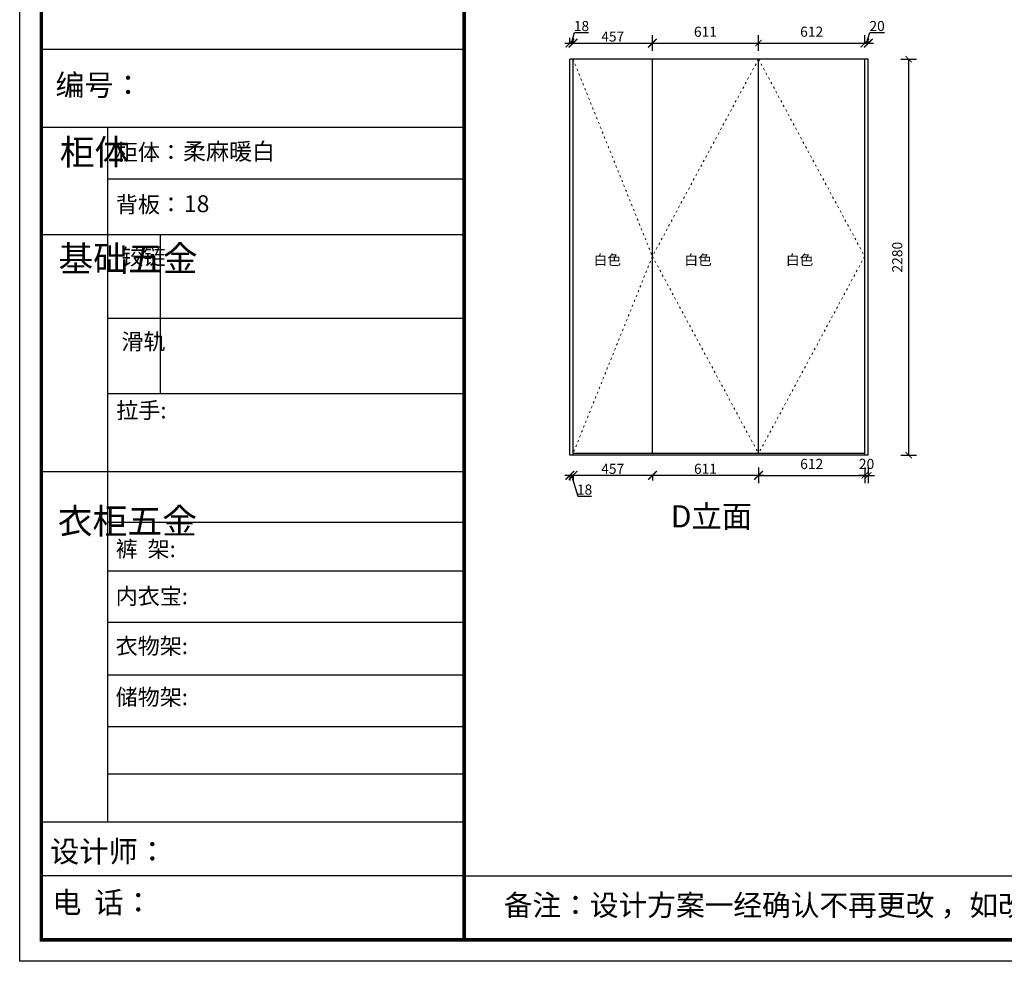
# Model space of a CAD drawing. Units: millimetres. Extents: x 14517 to 26346, y -59088 to -50845.
# Drawn here: x 14517 to 20186, y -59088 to -53668 of the extents above; entities that cross this region are included whole.
import ezdxf

# ---------------------------------------------------------------- set-up
doc = ezdxf.new("R2010")
doc.units = ezdxf.units.MM
doc.linetypes.add('ACAD_ISO03W100', pattern=[30, 12, -18])
doc.linetypes.add('DASHED2', pattern=[0.375, 0.25, -0.125])
doc.layers.add('1', color=7, linetype='Continuous', lineweight=20)
doc.layers.add('图层1', color=7, linetype='DASHED2')
doc.styles.get("Standard").update_dxf_attribs({"font": 'arial.ttf'})
doc.dimstyles.new('ISO-25', dxfattribs={"dimtxt": 80, "dimasz": 55, "dimexe": 50, "dimexo": 50, "dimtad": 1, "dimdec": 0, "dimtxsty": 'Standard', "dimblk": 'ARCHTICK', "dimcen": 3, "dimdle": 50, "dimadec": 0, "dimazin": 0, "dimtfac": 1, "dimtdec": 0, "dimtmove": 0, "dimatfit": 3, "dimfxl": 50, "dimfxlon": 1, "dimarcsym": 0})
doc.dimstyles.new('ISO-45', dxfattribs={"dimscale": 45, "dimtxt": 1.3, "dimasz": 0.8, "dimexe": 1, "dimexo": 2, "dimtad": 1, "dimdec": 0, "dimtxsty": 'Standard', "dimblk": 'ARCHTICK', "dimcen": 2.5, "dimclrd": 1, "dimclre": 1, "dimclrt": 1, "dimadec": 0, "dimazin": 0, "dimtfac": 1, "dimtdec": 0, "dimtix": 1, "dimtmove": 2, "dimatfit": 3, "dimldrblk": 'DOT', "dimfxl": 1, "dimfxlon": 1, "dimarcsym": 0})

# ---------------------------------------------------------------- blocks, each defined once
blk = doc.blocks.new('4+984+4+')
at = {"color": 0, "linetype": 'ByBlock', "lineweight": -3}
for p, q in [((647911.7, -719987.2), (645602.3, -719987.2)), ((647911.7, -720412.6), (645602.3, -720412.6)), ((645962.9, -720412.6), (645962.9, -724204.1)), ((647911.7, -720694.7), (645962.9, -720694.7)), ((647911.7, -720998.4), (645602.3, -720998.4)), ((647911.7, -721455.8), (645962.9, -721455.8)), ((647911.7, -721866.5), (645962.9, -721866.5)), ((647911.7, -722292.3), (645602.3, -722292.3)), ((647911.7, -722569), (645962.9, -722569)), ((647911.7, -722835.8), (645962.9, -722835.8)), ((647911.7, -723115), (645962.9, -723115)), ((647911.7, -723402.6), (645962.9, -723402.6)), ((647911.7, -723685.3), (645962.9, -723685.3)), ((647911.7, -723943.4), (645962.9, -723943.4)), ((647911.7, -724205.3), (645602.3, -724205.3)), ((647911.7, -724499.3), (645602.3, -724499.3)), ((647911.7, -724499.3), (656587.7, -724499.3))]:
    blk.add_line(p, q, dxfattribs=at)
at = {"color": 0, "linetype": 'ByBlock', "lineweight": -3, "ltscale": 3}
blk.add_line((646251.4, -720998.4), (646251.4, -721866.5), dxfattribs=at)
at = {"color": 0, "linetype": 'ByBlock', "lineweight": -3}
blk.add_lwpolyline([(656705.6, -724965.5), (645484.2, -724965.5), (645484.2, -717145.5), (656705.6, -717145.5)], close=True, dxfattribs=at)
blk.add_lwpolyline([(656705.6, -724965.5), (645484.2, -724965.5), (645484.2, -717145.5), (656705.6, -717145.5)], close=True, dxfattribs=at)
blk.add_lwpolyline([(656705.6, -724965.5), (645484.2, -724965.5), (645484.2, -717145.5), (656705.6, -717145.5)], close=True, dxfattribs=at)
at = {"color": 0, "linetype": 'ByBlock', "lineweight": -3, "const_width": 19.5}
blk.add_lwpolyline([(656587.7, -724847.6), (645602.3, -724847.6), (645602.3, -717263.4), (656587.7, -717263.4)], close=True, dxfattribs=at)
blk.add_lwpolyline([(656587.7, -724847.6), (645602.3, -724847.6), (645602.3, -717263.4), (656587.7, -717263.4)], close=True, dxfattribs=at)
blk.add_lwpolyline([(656587.7, -724847.6), (645602.3, -724847.6), (645602.3, -717263.4), (656587.7, -717263.4)], close=True, dxfattribs=at)
blk.add_lwpolyline([(647911.7, -717263.4), (647911.7, -724847.6)], dxfattribs=at)
at = {"color": 0, "linetype": 'ByBlock', "lineweight": -3, "attachment_point": 1}
for s, insert, char_height in [('{\\fSimSun|b0|i0|c134|p54;\\H1.17x;编号：}', (645679.8, -720122.5), 99.287), ('{\\fSimSun|b0|i0|c134|p54;拉手:}', (646011.9, -721912.5), 88.261), ('{\\fSimSun|b0|i0|c134|p54;备注：设计方案一经确认不再更改 ，如改制按公司相关规定收费}', (648128.1, -724601.4), 114.904)]:
    blk.add_mtext(s, dxfattribs=dict(at, insert=insert, char_height=char_height))
for s, insert, char_height, width in [('{\\fSimSun|b0|i0|c134|p54;柜体}', (645703.1, -720477.3), 139.392, 95.283), ('{\\fSimSun|b0|i0|c134|p54;柜体：}', (646009.4, -720502.9), 88.261, 1399.575), ('{\\fSimSun|b0|i0|c134|p54;背板：}', (646009.4, -720788.8), 88.261, 999.396), ('{\\fSimSun|b0|i0|c134|p54;^I基础五金}', (645695.5, -721058.8), 139.392, 95.283), ('{\\fSimSun|b0|i0|c134|p54;铰链}', (646039.8, -721073.5), 88.282, 95.283), ('{\\fSimSun|b0|i0|c134|p54;滑轨}', (646039.8, -721537.3), 88.282, 95.283), ('{\\fSimSun|b0|i0|c134|p54;^I衣柜五金}', (645692, -722491.6), 139.392, 95.283), ('{\\fSimSun|b0|i0|c134|p54;裤  架:}', (646008.4, -722669.9), 88.261, 999.396), ('{\\fSimSun|b0|i0|c134|p54;内衣宝:}', (646008.4, -722927.8), 88.261, 999.396), ('{\\fSimSun|b0|i0|c134|p54;衣物架:}', (646008.4, -723199.6), 88.261, 999.396), ('{\\fSimSun|b0|i0|c134|p54;储物架:}', (646008.4, -723478.4), 88.261, 999.396), ('{\\fSimSun|b0|i0|c134|p54;设计师： }', (645650.2, -724307.2), 116.956, 2072.466), ('{\\fSimSun|b0|i0|c134|p54;电  话： }', (645661.5, -724585.7), 116.956, 1711.534)]:
    blk.add_mtext(s, dxfattribs=dict(at, insert=insert, char_height=char_height, width=width))
blk = doc.blocks.new('_ArchTick')
at = {"color": 0, "linetype": 'ByBlock', "const_width": 0.15}
blk.add_lwpolyline([(-0.5, -0.5), (0.5, 0.5)], dxfattribs=at)
blk = doc.blocks.new('*D8')
at = {"color": 1, "lineweight": -2, "transparency": 16777216}
for p, q in [((18801.1, -56291.1), (18130.1, -56291.1)), ((18160.1, -56288.1), (18160.1, -56321.1)), ((18771.1, -56288.1), (18771.1, -56321.1))]:
    blk.add_line(p, q, dxfattribs=at)
at = {"layer": 'Defpoints', "color": 0, "transparency": 16777216}
for p in [(18771.1, -56003.8), (18160.1, -56068.8), (18160.1, -56291.1)]:
    blk.add_point(p, dxfattribs=at)
at = {"color": 1, "lineweight": -2, "transparency": 16777216, "xscale": 50, "yscale": 50, "zscale": 50, "rotation": 180}
blk.add_blockref('_ArchTick', (18160.1, -56291.1), dxfattribs=at)
at = {"color": 1, "lineweight": -2, "transparency": 16777216, "xscale": 50, "yscale": 50, "zscale": 50}
blk.add_blockref('_ArchTick', (18771.1, -56291.1), dxfattribs=at)
at = {"color": 1, "transparency": 16777216, "insert": (18465.6, -56260.9), "char_height": 58, "attachment_point": 5}
blk.add_mtext('611', dxfattribs=at)
blk = doc.blocks.new('*D9')
at = {"color": 1, "lineweight": -2, "transparency": 16777216}
for p, q in [((18190.1, -56291.1), (17673.1, -56291.1)), ((17703.1, -56288.1), (17703.1, -56321.1)), ((18160.1, -56288.1), (18160.1, -56321.1))]:
    blk.add_line(p, q, dxfattribs=at)
at = {"layer": 'Defpoints', "color": 0, "transparency": 16777216}
for p in [(17703.1, -56052.4), (18160.1, -56068.8), (17703.1, -56291.1)]:
    blk.add_point(p, dxfattribs=at)
at = {"color": 1, "lineweight": -2, "transparency": 16777216, "xscale": 50, "yscale": 50, "zscale": 50, "rotation": 180}
blk.add_blockref('_ArchTick', (17703.1, -56291.1), dxfattribs=at)
at = {"color": 1, "lineweight": -2, "transparency": 16777216, "xscale": 50, "yscale": 50, "zscale": 50}
blk.add_blockref('_ArchTick', (18160.1, -56291.1), dxfattribs=at)
at = {"color": 1, "transparency": 16777216, "insert": (17931.6, -56261), "char_height": 58, "attachment_point": 5}
blk.add_mtext('457', dxfattribs=at)
blk = doc.blocks.new('*D10')
at = {"color": 1, "lineweight": -2, "transparency": 16777216}
for p, q in [((17733.1, -56291.1), (17655.1, -56291.1)), ((17685.1, -56288.1), (17685.1, -56321.1)), ((17694.1, -56291.1), (17730.1, -56410.9)), ((17703.1, -56288.1), (17703.1, -56321.1)), ((17730.1, -56410.9), (17809, -56410.9))]:
    blk.add_line(p, q, dxfattribs=at)
at = {"layer": 'Defpoints', "color": 0, "transparency": 16777216}
for p in [(17685.1, -56052.4), (17703.1, -56052.4), (17685.1, -56291.1)]:
    blk.add_point(p, dxfattribs=at)
at = {"color": 1, "lineweight": -2, "transparency": 16777216, "xscale": 50, "yscale": 50, "zscale": 50, "rotation": 180}
blk.add_blockref('_ArchTick', (17685.1, -56291.1), dxfattribs=at)
at = {"color": 1, "lineweight": -2, "transparency": 16777216, "xscale": 50, "yscale": 50, "zscale": 50}
blk.add_blockref('_ArchTick', (17703.1, -56291.1), dxfattribs=at)
at = {"color": 1, "transparency": 16777216, "insert": (17769.5, -56380.7), "char_height": 58, "attachment_point": 5}
blk.add_mtext('18', dxfattribs=at)
blk = doc.blocks.new('*D11')
at = {"color": 1, "lineweight": -2, "transparency": 16777216}
for p, q in [((17685.1, -53806.1), (17685.1, -53773.1)), ((17694.1, -53803.1), (17712.3, -53742.5)), ((17703.1, -53806.1), (17703.1, -53773.1)), ((17712.3, -53742.5), (17791.3, -53742.5)), ((17655.1, -53803.1), (17733.1, -53803.1))]:
    blk.add_line(p, q, dxfattribs=at)
at = {"layer": 'Defpoints', "color": 0, "transparency": 16777216}
for p in [(17703.1, -53803.1), (17685.1, -53895.4), (17703.1, -53984.8)]:
    blk.add_point(p, dxfattribs=at)
at = {"color": 1, "lineweight": -2, "transparency": 16777216, "xscale": 50, "yscale": 50, "zscale": 50, "rotation": 180}
blk.add_blockref('_ArchTick', (17685.1, -53803.1), dxfattribs=at)
at = {"color": 1, "lineweight": -2, "transparency": 16777216, "xscale": 50, "yscale": 50, "zscale": 50}
blk.add_blockref('_ArchTick', (17703.1, -53803.1), dxfattribs=at)
at = {"color": 1, "transparency": 16777216, "insert": (17751.8, -53712.3), "char_height": 58, "attachment_point": 5}
blk.add_mtext('18', dxfattribs=at)
blk = doc.blocks.new('*D12')
at = {"color": 1, "lineweight": -2, "transparency": 16777216}
for p, q in [((17703.1, -53806.1), (17703.1, -53773.1)), ((18160.1, -53806.1), (18160.1, -53773.1)), ((17673.1, -53803.1), (18190.1, -53803.1))]:
    blk.add_line(p, q, dxfattribs=at)
at = {"layer": 'Defpoints', "color": 0, "transparency": 16777216}
for p in [(18160.1, -53803.1), (17703.1, -53984.8), (18160.1, -53974.7)]:
    blk.add_point(p, dxfattribs=at)
at = {"color": 1, "lineweight": -2, "transparency": 16777216, "xscale": 50, "yscale": 50, "zscale": 50, "rotation": 180}
blk.add_blockref('_ArchTick', (17703.1, -53803.1), dxfattribs=at)
at = {"color": 1, "lineweight": -2, "transparency": 16777216, "xscale": 50, "yscale": 50, "zscale": 50}
blk.add_blockref('_ArchTick', (18160.1, -53803.1), dxfattribs=at)
at = {"color": 1, "transparency": 16777216, "insert": (17931.6, -53772.9), "char_height": 58, "attachment_point": 5}
blk.add_mtext('457', dxfattribs=at)
blk = doc.blocks.new('*D13')
at = {"color": 1, "lineweight": -2, "transparency": 16777216}
for p, q in [((19383.1, -53806.1), (19383.1, -53773.1)), ((19393.1, -53803.1), (19411.3, -53742.5)), ((19403.1, -53806.1), (19403.1, -53773.1)), ((19411.3, -53742.5), (19496.4, -53742.5)), ((19353.1, -53803.1), (19433.1, -53803.1))]:
    blk.add_line(p, q, dxfattribs=at)
at = {"layer": 'Defpoints', "color": 0, "transparency": 16777216}
for p in [(19403.1, -53803.1), (19383.1, -53952.1), (19403.1, -53952.1)]:
    blk.add_point(p, dxfattribs=at)
at = {"color": 1, "lineweight": -2, "transparency": 16777216, "xscale": 50, "yscale": 50, "zscale": 50, "rotation": 180}
blk.add_blockref('_ArchTick', (19383.1, -53803.1), dxfattribs=at)
at = {"color": 1, "lineweight": -2, "transparency": 16777216, "xscale": 50, "yscale": 50, "zscale": 50}
blk.add_blockref('_ArchTick', (19403.1, -53803.1), dxfattribs=at)
at = {"color": 1, "transparency": 16777216, "insert": (19453.8, -53712.3), "char_height": 58, "attachment_point": 5}
blk.add_mtext('20', dxfattribs=at)
blk = doc.blocks.new('*D7')
at = {"color": 1, "lineweight": -2, "transparency": 16777216}
for p, q in [((18160.1, -53848.1), (18160.1, -53758.1)), ((18771.1, -53848.1), (18771.1, -53758.1)), ((18160.1, -53803.1), (18771.1, -53803.1))]:
    blk.add_line(p, q, dxfattribs=at)
at = {"layer": 'Defpoints', "color": 0, "transparency": 16777216}
for p in [(18771.1, -53803.1), (18160.1, -53974.7), (18771.1, -54060)]:
    blk.add_point(p, dxfattribs=at)
at = {"color": 1, "lineweight": -2, "transparency": 16777216, "xscale": 36, "yscale": 36, "zscale": 36, "rotation": 180}
blk.add_blockref('_ArchTick', (18160.1, -53803.1), dxfattribs=at)
at = {"color": 1, "lineweight": -2, "transparency": 16777216, "xscale": 36, "yscale": 36, "zscale": 36}
blk.add_blockref('_ArchTick', (18771.1, -53803.1), dxfattribs=at)
at = {"color": 1, "transparency": 16777216, "insert": (18465.6, -53745.1), "char_height": 58.5, "attachment_point": 5}
blk.add_mtext('611', dxfattribs=at)
blk = doc.blocks.new('_DOT')
blk.add_line((-0.5, 0), (-1, 0))
at = {"const_width": 0.5}
blk.add_lwpolyline([(-0.25, 0, 1), (0.25, 0, 1)], format="xyb", close=True, dxfattribs=at)
blk = doc.blocks.new('*D14')
at = {"color": 1, "lineweight": -2, "transparency": 16777216}
for p, q in [((18771.1, -53848.1), (18771.1, -53758.1)), ((19383.1, -53805.4), (19383.1, -53758.1)), ((18771.1, -53803.1), (19383.1, -53803.1))]:
    blk.add_line(p, q, dxfattribs=at)
at = {"layer": 'Defpoints', "color": 0, "transparency": 16777216}
for p in [(19383.1, -53803.1), (19383.1, -53895.4), (18771.1, -54060)]:
    blk.add_point(p, dxfattribs=at)
at = {"color": 1, "lineweight": -2, "transparency": 16777216, "xscale": 36, "yscale": 36, "zscale": 36, "rotation": 180}
blk.add_blockref('_ArchTick', (18771.1, -53803.1), dxfattribs=at)
at = {"color": 1, "lineweight": -2, "transparency": 16777216, "xscale": 36, "yscale": 36, "zscale": 36}
blk.add_blockref('_ArchTick', (19383.1, -53803.1), dxfattribs=at)
at = {"color": 1, "transparency": 16777216, "insert": (19077.1, -53745.1), "char_height": 58.5, "attachment_point": 5}
blk.add_mtext('612', dxfattribs=at)
blk = doc.blocks.new('*D15')
at = {"color": 1, "lineweight": -2, "transparency": 16777216}
for p, q in [((18771.1, -56246.1), (18771.1, -56336.1)), ((18771.1, -56291.1), (19383.1, -56291.1)), ((19383.1, -56246.1), (19383.1, -56336.1))]:
    blk.add_line(p, q, dxfattribs=at)
at = {"layer": 'Defpoints', "color": 0, "transparency": 16777216}
for p in [(18771.1, -56003.8), (19383.1, -55983.5), (19383.1, -56291.1)]:
    blk.add_point(p, dxfattribs=at)
at = {"color": 1, "lineweight": -2, "transparency": 16777216, "xscale": 36, "yscale": 36, "zscale": 36, "rotation": 180}
blk.add_blockref('_ArchTick', (18771.1, -56291.1), dxfattribs=at)
at = {"color": 1, "lineweight": -2, "transparency": 16777216, "xscale": 36, "yscale": 36, "zscale": 36}
blk.add_blockref('_ArchTick', (19383.1, -56291.1), dxfattribs=at)
at = {"color": 1, "transparency": 16777216, "insert": (19077.1, -56233.1), "char_height": 58.5, "attachment_point": 5}
blk.add_mtext('612', dxfattribs=at)
blk = doc.blocks.new('*D43')
at = {"color": 1, "lineweight": -2, "transparency": 16777216}
for p, q in [((19590.5, -53895.4), (19680.5, -53895.4)), ((19635.5, -53895.4), (19635.5, -56175.4)), ((19590.5, -56175.4), (19680.5, -56175.4))]:
    blk.add_line(p, q, dxfattribs=at)
at = {"layer": 'Defpoints', "color": 0, "transparency": 16777216}
for p in [(19176.2, -53895.4), (19403.1, -56175.4), (19635.5, -56175.4)]:
    blk.add_point(p, dxfattribs=at)
at = {"color": 1, "lineweight": -2, "transparency": 16777216, "xscale": 36, "yscale": 36, "zscale": 36}
for p, rotation in [((19635.5, -53895.4), 90), ((19635.5, -56175.4), 270)]:
    blk.add_blockref('_ArchTick', p, dxfattribs=dict(at, rotation=rotation))
at = {"color": 1, "transparency": 16777216, "insert": (19577.5, -55035.4), "char_height": 58.5, "attachment_point": 5, "rotation": 90}
blk.add_mtext('2280', dxfattribs=at)
blk = doc.blocks.new('*D44')
at = {"color": 1, "lineweight": -2, "transparency": 16777216}
for p, q in [((19383.1, -56291.1), (19347.1, -56291.1)), ((19383.1, -56246.1), (19383.1, -56336.1)), ((19383.1, -56291.1), (19403.1, -56291.1)), ((19403.1, -56246.1), (19403.1, -56336.1)), ((19403.1, -56291.1), (19439.1, -56291.1))]:
    blk.add_line(p, q, dxfattribs=at)
at = {"layer": 'Defpoints', "color": 0, "transparency": 16777216}
for p in [(19383.1, -56090.5), (19403.1, -56090.5), (19403.1, -56291.1)]:
    blk.add_point(p, dxfattribs=at)
at = {"color": 1, "lineweight": -2, "transparency": 16777216, "xscale": 36, "yscale": 36, "zscale": 36}
blk.add_blockref('_ArchTick', (19383.1, -56291.1), dxfattribs=at)
at = {"color": 1, "lineweight": -2, "transparency": 16777216, "xscale": 36, "yscale": 36, "zscale": 36, "rotation": 180}
blk.add_blockref('_ArchTick', (19403.1, -56291.1), dxfattribs=at)
at = {"color": 1, "transparency": 16777216, "insert": (19393.1, -56233.1), "char_height": 58.5, "attachment_point": 5}
blk.add_mtext('20', dxfattribs=at)

msp = doc.modelspace()

# ---------------------------------------------------------------- linework, layer by layer
for p, q in [((17685.1, -56175.4), (17685.1, -53895.4)), ((19403.1, -53895.4), (17685.1, -53895.4)), ((17703.1, -56175.4), (17703.1, -53895.4)), ((18160.1, -56165.4), (18160.1, -53895.4)), ((18771.1, -56165.4), (18771.1, -53895.4)), ((19383.1, -56175.4), (19383.1, -53895.4)), ((19403.1, -56175.4), (19403.1, -53895.4)), ((19403.1, -56175.4), (17685.1, -56175.4)), ((19383.1, -56165.4), (17703.1, -56165.4))]:
    msp.add_line(p, q)
at = {"layer": '1', "color": 252, "linetype": 'ACAD_ISO03W100', "lineweight": 15}
for points in [[(17703.1, -53895.4), (18160.1, -55030.4), (17703.1, -56165.4)], [(18771.1, -53895.4), (18160.1, -55030.4), (18771.1, -56165.4)], [(18771.1, -53895.4), (19382.1, -55030.4), (18771.1, -56165.4)]]:
    msp.add_lwpolyline(points, dxfattribs=at)

# ---------------------------------------------------------------- block references
at = {"color": 0, "lineweight": 15, "xscale": 1.054152, "yscale": 1.054152, "zscale": 1.054152}
msp.add_blockref('4+984+4+', (-665921.3, 705135.3), dxfattribs=at)

# ---------------------------------------------------------------- texts
at = {"layer": '1', "char_height": 97.179, "width": 2789.434, "attachment_point": 1}
for s, insert in [('{\\fSimSun|b0|i0|c134|p2;柔麻暖白}', (15457.4, -54378.2)), ('{\\fSimSun|b0|i0|c134|p2;18}', (15462.2, -54678.9))]:
    msp.add_mtext(s, dxfattribs=dict(at, insert=insert))
at = {"layer": '图层1', "attachment_point": 3}
for s, insert, char_height, width in [('{\\fSimSun|b0|i0|c134|p2;白色}', (17979.6, -55022), 57.869, 348.203), ('{\\fSimSun|b0|i0|c134|p2;白色}', (18502.3, -55022), 57.869, 348.203), ('{\\fSimSun|b0|i0|c134|p2;白色}', (19086.3, -55022), 57.869, 348.203), ('{\\fSimSun|b0|i0|c134|p2;D立面}', (18734.2, -56463.1), 127.813, 3538.584)]:
    msp.add_mtext(s, dxfattribs=dict(at, insert=insert, char_height=char_height, width=width))

# ---------------------------------------------------------------- dimensions: what is measured, and where the dimension line sits
for base, p1, p2, picture, middle in [((17703.1, -53803.1), (17685.1, -53895.4), (17703.1, -53984.8), '*D11', (17712.9, -53712.3)), ((19403.1, -53803.1), (19383.1, -53952.1), (19403.1, -53952.1), '*D13', (19411.9, -53712.3)), ((18160.1, -53803.1), (17703.1, -53984.8), (18160.1, -53974.7), '*D12', (17931.6, -53772.9)), ((18160.1, -56291.1), (18771.1, -56003.8), (18160.1, -56068.8), '*D8', (18465.6, -56260.9)), ((17685.1, -56291.1), (17703.1, -56052.4), (17685.1, -56052.4), '*D10', (17730.7, -56380.7)), ((17703.1, -56291.1), (18160.1, -56068.8), (17703.1, -56052.4), '*D9', (17931.6, -56261))]:
    dim = msp.add_linear_dim(base=base, p1=p1, p2=p2, dimstyle='ISO-25', override={"dimtxt": 58, "dimasz": 50, "dimexe": 30, "dimexo": 40, "dimcen": 2.5, "dimdle": 30, "dimclrd": 1, "dimclre": 1, "dimclrt": 1, "dimtmove": 1, "dimfxl": 3, "dimtfillclr": 1, "dimarcsym": 1})
    dim.commit()
    dim.dimension.update_dxf_attribs({"geometry": picture, "text_midpoint": middle})
for base, p1, p2, picture, middle in [((18771.1, -53803.1), (18160.1, -53974.7), (18771.1, -54060), '*D7', (18465.6, -53745.1)), ((19383.1, -53803.1), (18771.1, -54060), (19383.1, -53895.4), '*D14', (19077.1, -53745.1)), ((19383.1, -56291.1), (18771.1, -56003.8), (19383.1, -55983.5), '*D15', (19077.1, -56233.1)), ((19403.1, -56291.1), (19383.1, -56090.5), (19403.1, -56090.5), '*D44', (19393.1, -56233.1))]:
    dim = msp.add_linear_dim(base=base, p1=p1, p2=p2, dimstyle='ISO-45')
    dim.commit()
    dim.dimension.update_dxf_attribs({"geometry": picture, "text_midpoint": middle})
dim = msp.add_linear_dim(base=(19635.5, -56175.4), p1=(19176.2, -53895.4), p2=(19403.1, -56175.4), angle=90, dimstyle='ISO-45')
dim.commit()
dim.dimension.update_dxf_attribs({"geometry": '*D43', "text_midpoint": (19577.5, -55035.4)})

doc.saveas('drawing.dxf')
